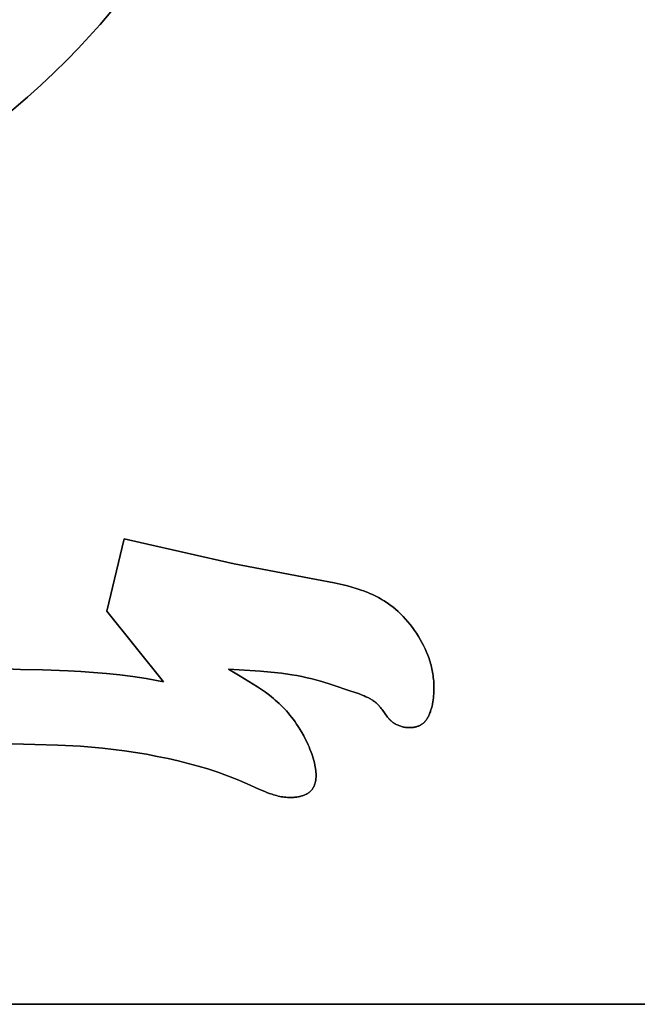
# Model space of a CAD drawing. Units: millimetres. Extents: x -1169 to 1669, y -100 to 80.
# Drawn here: x -950 to -926, y -90 to -52 of the extents above; entities that cross this region are included whole.
import ezdxf

# ---------------------------------------------------------------- set-up
doc = ezdxf.new("R2010")
doc.units = ezdxf.units.MM
doc.layers.add('Calque 01', color=7, linetype='Continuous', true_color=0x000000)

# ---------------------------------------------------------------- blocks, each defined once
blk = doc.blocks.new('Tole-centrale-Module2-02')
at = {"layer": 'Calque 01'}
for points in [[(47.778, -43.298), (47.336, -42.845), (46.904, -42.382), (46.48, -41.909), (46.066, -41.428), (45.661, -40.938), (45.264, -40.44), (44.877, -39.935), (44.5, -39.422), (44.131, -38.902), (43.772, -38.376), (43.08, -37.305), (42.426, -36.212), (41.809, -35.1)], [(47.778, -43.298), (47.336, -42.845), (46.904, -42.382), (46.48, -41.909), (46.066, -41.428), (45.661, -40.938), (45.264, -40.44), (44.877, -39.935), (44.5, -39.422), (44.131, -38.902), (43.772, -38.376), (43.08, -37.305), (42.426, -36.212), (41.809, -35.1)], [(41.809, -35.1), (42.426, -36.212), (43.08, -37.305), (43.772, -38.376), (44.131, -38.902), (44.5, -39.422), (44.877, -39.935), (45.264, -40.44), (45.661, -40.938), (46.066, -41.428), (46.48, -41.909), (46.904, -42.382), (47.336, -42.845), (47.778, -43.298)], [(56.623, -50.202), (54.301, -48.598), (53.154, -47.781), (52.023, -46.945), (50.915, -46.085), (49.834, -45.195), (49.306, -44.736), (48.787, -44.268), (48.277, -43.789), (47.778, -43.298)], [(56.623, -50.202), (54.301, -48.598), (53.154, -47.781), (52.023, -46.945), (50.915, -46.085), (49.834, -45.195), (49.306, -44.736), (48.787, -44.268), (48.277, -43.789), (47.778, -43.298)], [(47.778, -43.298), (48.277, -43.789), (48.787, -44.268), (49.306, -44.736), (49.834, -45.195), (50.915, -46.085), (52.023, -46.945), (53.154, -47.781), (54.301, -48.598), (56.623, -50.202)], [(44.927, -62.048), (45.546, -61.901)], [(44.927, -62.048), (45.546, -61.901)], [(45.546, -61.901), (44.927, -62.048)], [(45.546, -61.901), (46.218, -64.722)], [(45.546, -61.901), (46.218, -64.722)], [(46.218, -64.722), (45.546, -61.901)], [(41.275, -62.873), (44.927, -62.048)], [(41.275, -62.873), (44.927, -62.048)], [(44.927, -62.048), (41.275, -62.873)], [(38.064, -63.492), (41.275, -62.873)], [(38.064, -63.492), (41.275, -62.873)], [(41.275, -62.873), (38.064, -63.492)], [(35.443, -64.316), (35.516, -64.272), (35.589, -64.229), (35.664, -64.188), (35.739, -64.148), (35.816, -64.11), (35.893, -64.074), (35.971, -64.039), (36.049, -64.006), (36.208, -63.944), (36.37, -63.886), (36.534, -63.834), (36.7, -63.785), (36.867, -63.74), (37.036, -63.698), (37.377, -63.623), (38.064, -63.492)], [(35.443, -64.316), (35.516, -64.272), (35.589, -64.229), (35.664, -64.188), (35.739, -64.148), (35.816, -64.11), (35.893, -64.074), (35.971, -64.039), (36.049, -64.006), (36.208, -63.944), (36.37, -63.886), (36.534, -63.834), (36.7, -63.785), (36.867, -63.74), (37.036, -63.698), (37.377, -63.623), (38.064, -63.492)], [(38.064, -63.492), (37.377, -63.623), (37.036, -63.698), (36.867, -63.74), (36.7, -63.785), (36.534, -63.834), (36.37, -63.886), (36.208, -63.944), (36.049, -64.006), (35.971, -64.039), (35.893, -64.074), (35.816, -64.11), (35.739, -64.148), (35.664, -64.188), (35.589, -64.229), (35.516, -64.272), (35.443, -64.316)], [(33.97, -65.936), (34.037, -65.816), (34.108, -65.697), (34.182, -65.58), (34.26, -65.465), (34.341, -65.352), (34.426, -65.242), (34.515, -65.134), (34.606, -65.029), (34.7, -64.927), (34.798, -64.829), (34.899, -64.733), (35.002, -64.642), (35.108, -64.554), (35.162, -64.512), (35.217, -64.471), (35.273, -64.43), (35.329, -64.391), (35.385, -64.353), (35.443, -64.316)], [(33.97, -65.936), (34.037, -65.816), (34.108, -65.697), (34.182, -65.58), (34.26, -65.465), (34.341, -65.352), (34.426, -65.242), (34.515, -65.134), (34.606, -65.029), (34.7, -64.927), (34.798, -64.829), (34.899, -64.733), (35.002, -64.642), (35.108, -64.554), (35.162, -64.512), (35.217, -64.471), (35.273, -64.43), (35.329, -64.391), (35.385, -64.353), (35.443, -64.316)], [(35.443, -64.316), (35.385, -64.353), (35.329, -64.391), (35.273, -64.43), (35.217, -64.471), (35.162, -64.512), (35.108, -64.554), (35.002, -64.642), (34.899, -64.733), (34.798, -64.829), (34.7, -64.927), (34.606, -65.029), (34.515, -65.134), (34.426, -65.242), (34.341, -65.352), (34.26, -65.465), (34.182, -65.58), (34.108, -65.697), (34.037, -65.816), (33.97, -65.936)], [(46.218, -64.722), (44.022, -67.46)], [(46.218, -64.722), (44.022, -67.46)], [(44.022, -67.46), (46.218, -64.722)], [(33.528, -68.087), (33.521, -68.012), (33.515, -67.938), (33.51, -67.865), (33.507, -67.792), (33.506, -67.72), (33.506, -67.648), (33.508, -67.577), (33.511, -67.506), (33.515, -67.435), (33.521, -67.366), (33.529, -67.296), (33.537, -67.227), (33.547, -67.159), (33.559, -67.091), (33.571, -67.023), (33.585, -66.956), (33.601, -66.889), (33.617, -66.823), (33.635, -66.757), (33.654, -66.691), (33.674, -66.626), (33.696, -66.562), (33.718, -66.497), (33.742, -66.434), (33.792, -66.307), (33.848, -66.182), (33.907, -66.058), (33.97, -65.936)], [(33.528, -68.087), (33.521, -68.012), (33.515, -67.938), (33.51, -67.865), (33.507, -67.792), (33.506, -67.72), (33.506, -67.648), (33.508, -67.577), (33.511, -67.506), (33.515, -67.435), (33.521, -67.366), (33.529, -67.296), (33.537, -67.227), (33.547, -67.159), (33.559, -67.091), (33.571, -67.023), (33.585, -66.956), (33.601, -66.889), (33.617, -66.823), (33.635, -66.757), (33.654, -66.691), (33.674, -66.626), (33.696, -66.562), (33.718, -66.497), (33.742, -66.434), (33.792, -66.307), (33.848, -66.182), (33.907, -66.058), (33.97, -65.936)], [(33.97, -65.936), (33.907, -66.058), (33.848, -66.182), (33.792, -66.307), (33.742, -66.434), (33.718, -66.497), (33.696, -66.562), (33.674, -66.626), (33.654, -66.691), (33.635, -66.757), (33.617, -66.823), (33.601, -66.889), (33.585, -66.956), (33.571, -67.023), (33.559, -67.091), (33.547, -67.159), (33.537, -67.227), (33.529, -67.296), (33.521, -67.366), (33.515, -67.435), (33.511, -67.506), (33.508, -67.577), (33.506, -67.648), (33.506, -67.72), (33.507, -67.792), (33.51, -67.865), (33.515, -67.938), (33.521, -68.012), (33.528, -68.087)], [(41.488, -66.972), (40.662, -67.019), (40.25, -67.048), (39.841, -67.085), (39.435, -67.131), (39.032, -67.189), (38.832, -67.223), (38.634, -67.261), (38.437, -67.304), (38.241, -67.35)], [(41.488, -66.972), (40.662, -67.019), (40.25, -67.048), (39.841, -67.085), (39.435, -67.131), (39.032, -67.189), (38.832, -67.223), (38.634, -67.261), (38.437, -67.304), (38.241, -67.35)], [(38.241, -67.35), (38.437, -67.304), (38.634, -67.261), (38.832, -67.223), (39.032, -67.189), (39.435, -67.131), (39.841, -67.085), (40.25, -67.048), (40.662, -67.019), (41.488, -66.972)], [(41.033, -67.243), (41.488, -66.972)], [(41.033, -67.243), (41.488, -66.972)], [(41.488, -66.972), (41.033, -67.243)], [(48.713, -67.005), (49.576, -66.981), (50.438, -66.942)], [(48.713, -67.005), (49.576, -66.981), (50.438, -66.942)], [(50.438, -66.942), (49.576, -66.981), (48.713, -67.005)], [(38.241, -67.35), (38.054, -67.4), (37.867, -67.453), (37.495, -67.568), (36.739, -67.822)], [(38.241, -67.35), (38.054, -67.4), (37.867, -67.453), (37.495, -67.568), (36.739, -67.822)], [(36.739, -67.822), (37.495, -67.568), (37.867, -67.453), (38.054, -67.4), (38.241, -67.35)], [(38.654, -69.408), (38.716, -69.305), (38.778, -69.205), (38.841, -69.109), (38.905, -69.017), (38.97, -68.927), (39.036, -68.84), (39.103, -68.756), (39.171, -68.675), (39.239, -68.597), (39.309, -68.521), (39.38, -68.447), (39.451, -68.376), (39.523, -68.307), (39.596, -68.24), (39.67, -68.175), (39.745, -68.111), (39.896, -67.989), (40.051, -67.873), (40.208, -67.762), (40.368, -67.654), (40.696, -67.447), (41.033, -67.243)], [(38.654, -69.408), (38.716, -69.305), (38.778, -69.205), (38.841, -69.109), (38.905, -69.017), (38.97, -68.927), (39.036, -68.84), (39.103, -68.756), (39.171, -68.675), (39.239, -68.597), (39.309, -68.521), (39.38, -68.447), (39.451, -68.376), (39.523, -68.307), (39.596, -68.24), (39.67, -68.175), (39.745, -68.111), (39.896, -67.989), (40.051, -67.873), (40.208, -67.762), (40.368, -67.654), (40.696, -67.447), (41.033, -67.243)], [(41.033, -67.243), (40.696, -67.447), (40.368, -67.654), (40.208, -67.762), (40.051, -67.873), (39.896, -67.989), (39.745, -68.111), (39.67, -68.175), (39.596, -68.24), (39.523, -68.307), (39.451, -68.376), (39.38, -68.447), (39.309, -68.521), (39.239, -68.597), (39.171, -68.675), (39.103, -68.756), (39.036, -68.84), (38.97, -68.927), (38.905, -69.017), (38.841, -69.109), (38.778, -69.205), (38.716, -69.305), (38.654, -69.408)], [(44.022, -67.46), (44.696, -67.339)], [(44.022, -67.46), (44.696, -67.339)], [(44.696, -67.339), (44.022, -67.46)], [(44.696, -67.339), (44.95, -67.298), (45.204, -67.261), (45.714, -67.198)], [(44.696, -67.339), (44.95, -67.298), (45.204, -67.261), (45.714, -67.198)], [(45.714, -67.198), (45.204, -67.261), (44.95, -67.298), (44.696, -67.339)], [(45.714, -67.198), (46.227, -67.143), (46.74, -67.097)], [(45.714, -67.198), (46.227, -67.143), (46.74, -67.097)], [(46.74, -67.097), (46.227, -67.143), (45.714, -67.198)], [(46.74, -67.097), (47.233, -67.063), (47.726, -67.038), (48.713, -67.005)], [(46.74, -67.097), (47.233, -67.063), (47.726, -67.038), (48.713, -67.005)], [(48.713, -67.005), (47.726, -67.038), (47.233, -67.063), (46.74, -67.097)], [(34.029, -69.147), (34.014, -69.138), (33.999, -69.129), (33.984, -69.119), (33.97, -69.109), (33.956, -69.099), (33.942, -69.088), (33.928, -69.077), (33.915, -69.066), (33.902, -69.054), (33.889, -69.042), (33.877, -69.03), (33.865, -69.017), (33.853, -69.004), (33.841, -68.991), (33.83, -68.977), (33.819, -68.963), (33.808, -68.949), (33.797, -68.935), (33.787, -68.92), (33.777, -68.905), (33.767, -68.89), (33.757, -68.874), (33.739, -68.843), (33.721, -68.81), (33.704, -68.777), (33.688, -68.742), (33.673, -68.707), (33.659, -68.671), (33.645, -68.635), (33.633, -68.598), (33.621, -68.56), (33.61, -68.522), (33.599, -68.484), (33.589, -68.445), (33.58, -68.406), (33.564, -68.327), (33.55, -68.247), (33.538, -68.167), (33.528, -68.087)], [(34.029, -69.147), (34.014, -69.138), (33.999, -69.129), (33.984, -69.119), (33.97, -69.109), (33.956, -69.099), (33.942, -69.088), (33.928, -69.077), (33.915, -69.066), (33.902, -69.054), (33.889, -69.042), (33.877, -69.03), (33.865, -69.017), (33.853, -69.004), (33.841, -68.991), (33.83, -68.977), (33.819, -68.963), (33.808, -68.949), (33.797, -68.935), (33.787, -68.92), (33.777, -68.905), (33.767, -68.89), (33.757, -68.874), (33.739, -68.843), (33.721, -68.81), (33.704, -68.777), (33.688, -68.742), (33.673, -68.707), (33.659, -68.671), (33.645, -68.635), (33.633, -68.598), (33.621, -68.56), (33.61, -68.522), (33.599, -68.484), (33.589, -68.445), (33.58, -68.406), (33.564, -68.327), (33.55, -68.247), (33.538, -68.167), (33.528, -68.087)], [(33.528, -68.087), (33.538, -68.167), (33.55, -68.247), (33.564, -68.327), (33.58, -68.406), (33.589, -68.445), (33.599, -68.484), (33.61, -68.522), (33.621, -68.56), (33.633, -68.598), (33.645, -68.635), (33.659, -68.671), (33.673, -68.707), (33.688, -68.742), (33.704, -68.777), (33.721, -68.81), (33.739, -68.843), (33.757, -68.874), (33.767, -68.89), (33.777, -68.905), (33.787, -68.92), (33.797, -68.935), (33.808, -68.949), (33.819, -68.963), (33.83, -68.977), (33.841, -68.991), (33.853, -69.004), (33.865, -69.017), (33.877, -69.03), (33.889, -69.042), (33.902, -69.054), (33.915, -69.066), (33.928, -69.077), (33.942, -69.088), (33.956, -69.099), (33.97, -69.109), (33.984, -69.119), (33.999, -69.129), (34.014, -69.138), (34.029, -69.147)], [(36.739, -67.822), (36.438, -67.924), (36.29, -67.981), (36.217, -68.011), (36.146, -68.042), (36.076, -68.076), (36.041, -68.093), (36.008, -68.111), (35.974, -68.13), (35.941, -68.149), (35.909, -68.169), (35.878, -68.189), (35.846, -68.211), (35.816, -68.233), (35.786, -68.255), (35.757, -68.279), (35.729, -68.303), (35.702, -68.328), (35.675, -68.354), (35.649, -68.381)], [(36.739, -67.822), (36.438, -67.924), (36.29, -67.981), (36.217, -68.011), (36.146, -68.042), (36.076, -68.076), (36.041, -68.093), (36.008, -68.111), (35.974, -68.13), (35.941, -68.149), (35.909, -68.169), (35.878, -68.189), (35.846, -68.211), (35.816, -68.233), (35.786, -68.255), (35.757, -68.279), (35.729, -68.303), (35.702, -68.328), (35.675, -68.354), (35.649, -68.381)], [(35.649, -68.381), (35.675, -68.354), (35.702, -68.328), (35.729, -68.303), (35.757, -68.279), (35.786, -68.255), (35.816, -68.233), (35.846, -68.211), (35.878, -68.189), (35.909, -68.169), (35.941, -68.149), (35.974, -68.13), (36.008, -68.111), (36.041, -68.093), (36.076, -68.076), (36.146, -68.042), (36.217, -68.011), (36.29, -67.981), (36.438, -67.924), (36.739, -67.822)], [(35.649, -68.381), (35.632, -68.4), (35.615, -68.419), (35.582, -68.459), (35.551, -68.5), (35.52, -68.542), (35.399, -68.714), (35.337, -68.8), (35.305, -68.841), (35.271, -68.882), (35.254, -68.902), (35.236, -68.921), (35.218, -68.941), (35.199, -68.959), (35.18, -68.977), (35.16, -68.995), (35.14, -69.012), (35.119, -69.029)], [(35.649, -68.381), (35.632, -68.4), (35.615, -68.419), (35.582, -68.459), (35.551, -68.5), (35.52, -68.542), (35.399, -68.714), (35.337, -68.8), (35.305, -68.841), (35.271, -68.882), (35.254, -68.902), (35.236, -68.921), (35.218, -68.941), (35.199, -68.959), (35.18, -68.977), (35.16, -68.995), (35.14, -69.012), (35.119, -69.029)], [(35.119, -69.029), (35.14, -69.012), (35.16, -68.995), (35.18, -68.977), (35.199, -68.959), (35.218, -68.941), (35.236, -68.921), (35.254, -68.902), (35.271, -68.882), (35.305, -68.841), (35.337, -68.8), (35.399, -68.714), (35.52, -68.542), (35.551, -68.5), (35.582, -68.459), (35.615, -68.419), (35.632, -68.4), (35.649, -68.381)], [(35.119, -69.029), (35.105, -69.04), (35.09, -69.05), (35.076, -69.06), (35.061, -69.07), (35.046, -69.08), (35.03, -69.089), (35.015, -69.098), (34.999, -69.107), (34.983, -69.116), (34.967, -69.124), (34.934, -69.14), (34.9, -69.155), (34.866, -69.169), (34.831, -69.181), (34.796, -69.193), (34.76, -69.203), (34.724, -69.213), (34.688, -69.221), (34.651, -69.228), (34.614, -69.234), (34.578, -69.239), (34.541, -69.242), (34.504, -69.245), (34.467, -69.246), (34.43, -69.246), (34.394, -69.245), (34.358, -69.242), (34.34, -69.24), (34.322, -69.238), (34.305, -69.236), (34.287, -69.233), (34.27, -69.231), (34.252, -69.227), (34.235, -69.224), (34.218, -69.22), (34.201, -69.215), (34.185, -69.211), (34.168, -69.206), (34.152, -69.201), (34.136, -69.195), (34.12, -69.189), (34.104, -69.183), (34.089, -69.177), (34.073, -69.17), (34.058, -69.162), (34.043, -69.155), (34.029, -69.147)], [(35.119, -69.029), (35.105, -69.04), (35.09, -69.05), (35.076, -69.06), (35.061, -69.07), (35.046, -69.08), (35.03, -69.089), (35.015, -69.098), (34.999, -69.107), (34.983, -69.116), (34.967, -69.124), (34.934, -69.14), (34.9, -69.155), (34.866, -69.169), (34.831, -69.181), (34.796, -69.193), (34.76, -69.203), (34.724, -69.213), (34.688, -69.221), (34.651, -69.228), (34.614, -69.234), (34.578, -69.239), (34.541, -69.242), (34.504, -69.245), (34.467, -69.246), (34.43, -69.246), (34.394, -69.245), (34.358, -69.242), (34.34, -69.24), (34.322, -69.238), (34.305, -69.236), (34.287, -69.233), (34.27, -69.231), (34.252, -69.227), (34.235, -69.224), (34.218, -69.22), (34.201, -69.215), (34.185, -69.211), (34.168, -69.206), (34.152, -69.201), (34.136, -69.195), (34.12, -69.189), (34.104, -69.183), (34.089, -69.177), (34.073, -69.17), (34.058, -69.162), (34.043, -69.155), (34.029, -69.147)], [(34.029, -69.147), (34.043, -69.155), (34.058, -69.162), (34.073, -69.17), (34.089, -69.177), (34.104, -69.183), (34.12, -69.189), (34.136, -69.195), (34.152, -69.201), (34.168, -69.206), (34.185, -69.211), (34.201, -69.215), (34.218, -69.22), (34.235, -69.224), (34.252, -69.227), (34.27, -69.231), (34.287, -69.233), (34.305, -69.236), (34.322, -69.238), (34.34, -69.24), (34.358, -69.242), (34.394, -69.245), (34.43, -69.246), (34.467, -69.246), (34.504, -69.245), (34.541, -69.242), (34.578, -69.239), (34.614, -69.234), (34.651, -69.228), (34.688, -69.221), (34.724, -69.213), (34.76, -69.203), (34.796, -69.193), (34.831, -69.181), (34.866, -69.169), (34.9, -69.155), (34.934, -69.14), (34.967, -69.124), (34.983, -69.116), (34.999, -69.107), (35.015, -69.098), (35.03, -69.089), (35.046, -69.08), (35.061, -69.07), (35.076, -69.06), (35.09, -69.05), (35.105, -69.04), (35.119, -69.029)], [(38.422, -71.81), (38.408, -71.801), (38.393, -71.792), (38.379, -71.782), (38.366, -71.772), (38.352, -71.762), (38.339, -71.751), (38.327, -71.74), (38.314, -71.729), (38.303, -71.718), (38.291, -71.706), (38.28, -71.695), (38.269, -71.682), (38.259, -71.67), (38.248, -71.657), (38.239, -71.645), (38.229, -71.631), (38.22, -71.618), (38.211, -71.605), (38.203, -71.591), (38.195, -71.577), (38.187, -71.562), (38.179, -71.548), (38.172, -71.533), (38.165, -71.518), (38.159, -71.503), (38.152, -71.488), (38.146, -71.472), (38.141, -71.456), (38.135, -71.44), (38.13, -71.424), (38.126, -71.408), (38.121, -71.391), (38.117, -71.375), (38.113, -71.358), (38.109, -71.341), (38.106, -71.323), (38.1, -71.288), (38.096, -71.252), (38.092, -71.216), (38.089, -71.179), (38.088, -71.141), (38.087, -71.103), (38.088, -71.064), (38.089, -71.025), (38.092, -70.985), (38.095, -70.945), (38.099, -70.904), (38.104, -70.863), (38.11, -70.822), (38.117, -70.78), (38.133, -70.695), (38.152, -70.609), (38.175, -70.523), (38.2, -70.435), (38.227, -70.347), (38.257, -70.259), (38.289, -70.171), (38.324, -70.083), (38.36, -69.995), (38.398, -69.908), (38.438, -69.821), (38.479, -69.736), (38.565, -69.569), (38.654, -69.408)], [(38.422, -71.81), (38.408, -71.801), (38.393, -71.792), (38.379, -71.782), (38.366, -71.772), (38.352, -71.762), (38.339, -71.751), (38.327, -71.74), (38.314, -71.729), (38.303, -71.718), (38.291, -71.706), (38.28, -71.695), (38.269, -71.682), (38.259, -71.67), (38.248, -71.657), (38.239, -71.645), (38.229, -71.631), (38.22, -71.618), (38.211, -71.605), (38.203, -71.591), (38.195, -71.577), (38.187, -71.562), (38.179, -71.548), (38.172, -71.533), (38.165, -71.518), (38.159, -71.503), (38.152, -71.488), (38.146, -71.472), (38.141, -71.456), (38.135, -71.44), (38.13, -71.424), (38.126, -71.408), (38.121, -71.391), (38.117, -71.375), (38.113, -71.358), (38.109, -71.341), (38.106, -71.323), (38.1, -71.288), (38.096, -71.252), (38.092, -71.216), (38.089, -71.179), (38.088, -71.141), (38.087, -71.103), (38.088, -71.064), (38.089, -71.025), (38.092, -70.985), (38.095, -70.945), (38.099, -70.904), (38.104, -70.863), (38.11, -70.822), (38.117, -70.78), (38.133, -70.695), (38.152, -70.609), (38.175, -70.523), (38.2, -70.435), (38.227, -70.347), (38.257, -70.259), (38.289, -70.171), (38.324, -70.083), (38.36, -69.995), (38.398, -69.908), (38.438, -69.821), (38.479, -69.736), (38.565, -69.569), (38.654, -69.408)], [(38.654, -69.408), (38.565, -69.569), (38.479, -69.736), (38.438, -69.821), (38.398, -69.908), (38.36, -69.995), (38.324, -70.083), (38.289, -70.171), (38.257, -70.259), (38.227, -70.347), (38.2, -70.435), (38.175, -70.523), (38.152, -70.609), (38.133, -70.695), (38.117, -70.78), (38.11, -70.822), (38.104, -70.863), (38.099, -70.904), (38.095, -70.945), (38.092, -70.985), (38.089, -71.025), (38.088, -71.064), (38.087, -71.103), (38.088, -71.141), (38.089, -71.179), (38.092, -71.216), (38.096, -71.252), (38.1, -71.288), (38.106, -71.323), (38.109, -71.341), (38.113, -71.358), (38.117, -71.375), (38.121, -71.391), (38.126, -71.408), (38.13, -71.424), (38.135, -71.44), (38.141, -71.456), (38.146, -71.472), (38.152, -71.488), (38.159, -71.503), (38.165, -71.518), (38.172, -71.533), (38.179, -71.548), (38.187, -71.562), (38.195, -71.577), (38.203, -71.591), (38.211, -71.605), (38.22, -71.618), (38.229, -71.631), (38.239, -71.645), (38.248, -71.657), (38.259, -71.67), (38.269, -71.682), (38.28, -71.695), (38.291, -71.706), (38.303, -71.718), (38.314, -71.729), (38.327, -71.74), (38.339, -71.751), (38.352, -71.762), (38.366, -71.772), (38.379, -71.782), (38.393, -71.792), (38.408, -71.801), (38.422, -71.81)], [(47.242, -69.968), (46.813, -70.001), (46.385, -70.041), (45.957, -70.09), (45.53, -70.146), (45.105, -70.211), (44.682, -70.283), (44.26, -70.362), (43.841, -70.449)], [(47.242, -69.968), (46.813, -70.001), (46.385, -70.041), (45.957, -70.09), (45.53, -70.146), (45.105, -70.211), (44.682, -70.283), (44.26, -70.362), (43.841, -70.449)], [(43.841, -70.449), (44.26, -70.362), (44.682, -70.283), (45.105, -70.211), (45.53, -70.146), (45.957, -70.09), (46.385, -70.041), (46.813, -70.001), (47.242, -69.968)], [(50.783, -69.826), (49.9, -69.871), (49.014, -69.898), (48.128, -69.924), (47.242, -69.968)], [(50.783, -69.826), (49.9, -69.871), (49.014, -69.898), (48.128, -69.924), (47.242, -69.968)], [(47.242, -69.968), (48.128, -69.924), (49.014, -69.898), (49.9, -69.871), (50.783, -69.826)], [(43.841, -70.449), (43.45, -70.538), (43.061, -70.634), (42.675, -70.739), (42.29, -70.853), (41.907, -70.977), (41.526, -71.113), (41.147, -71.262), (40.769, -71.424)], [(43.841, -70.449), (43.45, -70.538), (43.061, -70.634), (42.675, -70.739), (42.29, -70.853), (41.907, -70.977), (41.526, -71.113), (41.147, -71.262), (40.769, -71.424)], [(40.769, -71.424), (41.147, -71.262), (41.526, -71.113), (41.907, -70.977), (42.29, -70.853), (42.675, -70.739), (43.061, -70.634), (43.45, -70.538), (43.841, -70.449)], [(40.769, -71.424), (40.313, -71.632), (40.084, -71.731), (39.968, -71.776), (39.853, -71.818), (39.794, -71.838), (39.736, -71.856), (39.677, -71.874), (39.618, -71.89), (39.559, -71.904), (39.5, -71.917), (39.441, -71.929), (39.381, -71.939), (39.321, -71.947), (39.26, -71.954), (39.2, -71.959), (39.139, -71.961), (39.077, -71.962), (39.046, -71.962), (39.016, -71.961), (38.985, -71.959), (38.953, -71.957), (38.922, -71.954), (38.891, -71.951)], [(40.769, -71.424), (40.313, -71.632), (40.084, -71.731), (39.968, -71.776), (39.853, -71.818), (39.794, -71.838), (39.736, -71.856), (39.677, -71.874), (39.618, -71.89), (39.559, -71.904), (39.5, -71.917), (39.441, -71.929), (39.381, -71.939), (39.321, -71.947), (39.26, -71.954), (39.2, -71.959), (39.139, -71.961), (39.077, -71.962), (39.046, -71.962), (39.016, -71.961), (38.985, -71.959), (38.953, -71.957), (38.922, -71.954), (38.891, -71.951)], [(38.891, -71.951), (38.922, -71.954), (38.953, -71.957), (38.985, -71.959), (39.016, -71.961), (39.046, -71.962), (39.077, -71.962), (39.139, -71.961), (39.2, -71.959), (39.26, -71.954), (39.321, -71.947), (39.381, -71.939), (39.441, -71.929), (39.5, -71.917), (39.559, -71.904), (39.618, -71.89), (39.677, -71.874), (39.736, -71.856), (39.794, -71.838), (39.853, -71.818), (39.968, -71.776), (40.084, -71.731), (40.313, -71.632), (40.769, -71.424)], [(38.891, -71.951), (38.86, -71.947), (38.828, -71.943), (38.797, -71.938), (38.765, -71.932), (38.734, -71.925), (38.703, -71.918), (38.673, -71.911), (38.642, -71.902), (38.613, -71.893), (38.583, -71.884), (38.555, -71.873), (38.527, -71.862), (38.499, -71.85), (38.473, -71.838), (38.46, -71.831), (38.447, -71.824), (38.435, -71.817), (38.422, -71.81)], [(38.891, -71.951), (38.86, -71.947), (38.828, -71.943), (38.797, -71.938), (38.765, -71.932), (38.734, -71.925), (38.703, -71.918), (38.673, -71.911), (38.642, -71.902), (38.613, -71.893), (38.583, -71.884), (38.555, -71.873), (38.527, -71.862), (38.499, -71.85), (38.473, -71.838), (38.46, -71.831), (38.447, -71.824), (38.435, -71.817), (38.422, -71.81)], [(38.422, -71.81), (38.435, -71.817), (38.447, -71.824), (38.46, -71.831), (38.473, -71.838), (38.499, -71.85), (38.527, -71.862), (38.555, -71.873), (38.583, -71.884), (38.613, -71.893), (38.642, -71.902), (38.673, -71.911), (38.703, -71.918), (38.734, -71.925), (38.765, -71.932), (38.797, -71.938), (38.828, -71.943), (38.86, -71.947), (38.891, -71.951)], [(189, -80), (-189, -80)], [(-189, -80), (189, -80)], [(-189, -80), (189, -80)]]:
    blk.add_lwpolyline(points, dxfattribs=at)
at = {"layer": 'Calque 01', "extrusion": (1, 0, 0)}
for points in [[(-43.298, 0), (-43.298, -3)], [(-61.975, -3), (-61.975, 0)], [(-61.901, 0), (-61.901, -3)], [(-62.048, 0), (-62.048, -3)], [(-62.474, -3), (-62.474, 0)], [(-62.873, 0), (-62.873, -3)], [(-63.492, 0), (-63.492, -3)], [(-63.19, -3), (-63.19, 0)], [(-63.311, -3), (-63.311, 0)], [(-63.785, -3), (-63.785, 0)], [(-64.316, 0), (-64.316, -3)], [(-65.029, -3), (-65.029, 0)], [(-64.722, 0), (-64.722, -3)], [(-65.936, 0), (-65.936, -3)], [(-66.091, -3), (-66.091, 0)], [(-66.956, -3), (-66.956, 0)], [(-66.972, 0), (-66.972, -3)], [(-67.35, 0), (-67.35, -3)], [(-67.085, -3), (-67.085, 0)], [(-67.243, 0), (-67.243, -3)], [(-67.108, -3), (-67.108, 0)], [(-67.339, 0), (-67.339, -3)], [(-67.261, -3), (-67.261, 0)], [(-67.198, 0), (-67.198, -3)], [(-67.143, -3), (-67.143, 0)], [(-67.097, 0), (-67.097, -3)], [(-67.038, -3), (-67.038, 0)], [(-67.005, 0), (-67.005, -3)], [(-66.981, -3), (-66.981, 0)], [(-67.568, -3), (-67.568, 0)], [(-67.46, 0), (-67.46, -3)], [(-67.401, -3), (-67.401, 0)], [(-68.087, 0), (-68.087, -3)], [(-68.042, -3), (-68.042, 0)], [(-67.822, 0), (-67.822, -3)], [(-68.111, -3), (-68.111, 0)], [(-68.381, 0), (-68.381, -3)], [(-68.707, -3), (-68.707, 0)], [(-68.714, -3), (-68.714, 0)], [(-69.147, 0), (-69.147, -3)], [(-69.239, -3), (-69.239, 0)], [(-69.029, 0), (-69.029, -3)], [(-69.408, 0), (-69.408, -3)], [(-69.968, 0), (-69.968, -3)], [(-69.898, -3), (-69.898, 0)], [(-70.146, -3), (-70.146, 0)], [(-70.78, -3), (-70.78, 0)], [(-70.449, 0), (-70.449, -3)], [(-70.853, -3), (-70.853, 0)], [(-71.424, 0), (-71.424, -3)], [(-71.81, 0), (-71.81, -3)], [(-71.902, -3), (-71.902, 0)], [(-71.951, 0), (-71.951, -3)], [(-71.818, -3), (-71.818, 0)]]:
    blk.add_lwpolyline(points, dxfattribs=at)
blk = doc.blocks.new('Module-02')
at = {"layer": 'Calque 01', "extrusion": (5.19391e-15, 0, -1)}
blk.add_blockref('Tole-centrale-Module2-02', (900, -10, 1.8), dxfattribs=at)

msp = doc.modelspace()

# ---------------------------------------------------------------- block references
at = {"layer": 'Calque 01'}
msp.add_blockref('Module-02', (0, 0), dxfattribs=at)

doc.saveas('drawing.dxf')
